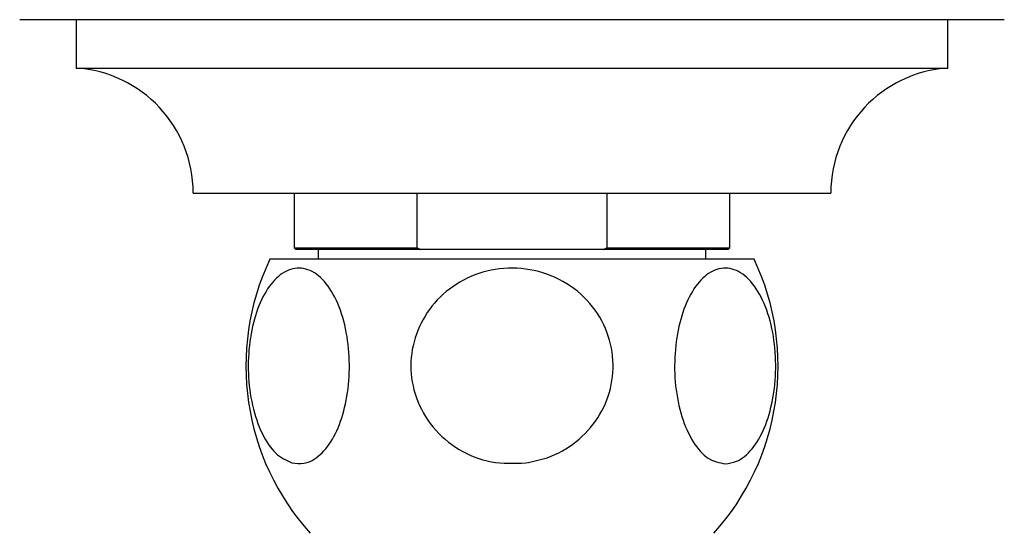
# Model space of a CAD drawing. Units: millimetres. Extents: x 5 to 995, y 5 to 995.
# Drawn here: x 539 to 569, y 218 to 234 of the extents above; entities that cross this region are included whole.
import ezdxf

# ---------------------------------------------------------------- set-up
doc = ezdxf.new("R2010")
doc.units = ezdxf.units.MM

msp = doc.modelspace()

# ---------------------------------------------------------------- linework, layer by layer
at = {"color": 7, "linetype": 'Continuous', "lineweight": 25}
for p, q in [((538.549, 233.763), (569.049, 233.763)), ((540.299, 233.763), (540.299, 232.263)), ((567.299, 232.263), (567.299, 233.763)), ((540.299, 232.263), (567.299, 232.263)), ((543.924, 228.388), (563.674, 228.388)), ((547.049, 228.388), (547.049, 226.688)), ((550.86, 226.688), (550.86, 228.388)), ((556.738, 228.388), (556.738, 226.688)), ((560.549, 226.688), (560.549, 228.388)), ((547.049, 226.688), (547.099, 226.638)), ((547.049, 226.688), (550.86, 226.688)), ((550.977, 226.638), (547.099, 226.638)), ((547.799, 226.638), (547.799, 226.338)), ((550.86, 226.688), (550.977, 226.638)), ((556.621, 226.638), (550.977, 226.638)), ((556.621, 226.638), (556.738, 226.688)), ((560.499, 226.638), (556.621, 226.638)), ((556.738, 226.688), (560.549, 226.688)), ((559.799, 226.338), (559.799, 226.638)), ((560.499, 226.638), (560.549, 226.688)), ((561.299, 226.338), (546.299, 226.338))]:
    msp.add_line(p, q, dxfattribs=at)
for centre, radius, start, end in [((540.04, 228.388), 3.884, 0, 86.1817), ((567.557, 228.388), 3.884, 93.8183, 180), ((553.306, 223.026), 7.75, 154.7044, 222.0274), ((554.292, 223.026), 7.75, 317.9726, 25.2956)]:
    msp.add_arc(centre, radius, start, end, dxfattribs=at)
for points, knots in [([(546.981, 220.022), (546.809, 220.101), (546.466, 220.26), (546.035, 220.905), (545.735, 221.774), (545.605, 222.782), (545.651, 223.797), (545.862, 224.72), (546.215, 225.463), (546.679, 225.951), (547.211, 226.119), (547.751, 225.928), (548.229, 225.388), (548.58, 224.57), (548.764, 223.588), (548.772, 222.563), (548.61, 221.603), (548.298, 220.794), (547.865, 220.224), (547.403, 219.967), (547.104, 220.006), (546.981, 220.022)], [0, 0, 0, 0, 0.054327, 0.108694, 0.163065, 0.215753, 0.267322, 0.31865, 0.370619, 0.423951, 0.478954, 0.535189, 0.591424, 0.646366, 0.699545, 0.751373, 0.802678, 0.854361, 0.907212, 0.961704, 1, 1, 1, 1]), ([(554.228, 220.022), (553.869, 220.009), (553.15, 219.982), (552.129, 220.391), (551.307, 221.088), (550.783, 222.013), (550.609, 223.032), (550.784, 224.033), (551.279, 224.92), (552.046, 225.608), (553.016, 226.023), (554.096, 226.106), (555.159, 225.828), (556.063, 225.211), (556.689, 224.341), (556.973, 223.339), (556.903, 222.321), (556.503, 221.388), (555.814, 220.635), (555.011, 220.177), (554.451, 220.066), (554.228, 220.022)], [0, 0, 0, 0, 0.055391, 0.1108, 0.16643, 0.220393, 0.272738, 0.324166, 0.375573, 0.427819, 0.481552, 0.53693, 0.5933, 0.64932, 0.703839, 0.756629, 0.808248, 0.859565, 0.911468, 0.964694, 1, 1, 1, 1]), ([(560.402, 219.993), (560.225, 220.027), (559.87, 220.095), (559.395, 220.628), (559.037, 221.419), (558.84, 222.394), (558.821, 223.419), (558.971, 224.387), (559.273, 225.208), (559.7, 225.801), (560.212, 226.096), (560.757, 226.043), (561.267, 225.63), (561.672, 224.905), (561.922, 223.97), (561.996, 222.949), (561.897, 221.953), (561.639, 221.077), (561.248, 220.409), (560.813, 220.047), (560.521, 220.009), (560.402, 219.993)], [0, 0, 0, 0, 0.0549135, 0.1098578, 0.1648956, 0.2181912, 0.2700882, 0.3214005, 0.3730305, 0.4257815, 0.4801571, 0.5360361, 0.5924443, 0.6479872, 0.7018244, 0.7540787, 0.805475, 0.8569132, 0.9092445, 0.9630939, 1, 1, 1, 1])]:
    msp.add_open_spline(points, degree=3, knots=knots, dxfattribs=at)

doc.saveas('drawing.dxf')
